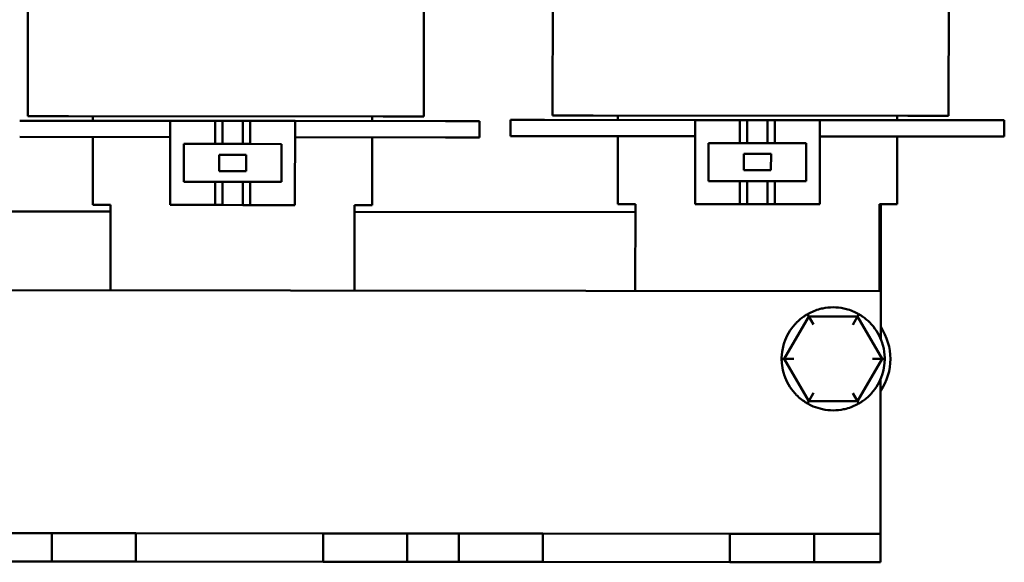
# Model space of a CAD drawing. Units: inches. Extents: x 0.05 to 2.15, y 0.02 to 1.68.
# Drawn here: x 0.36 to 0.66, y 0.66 to 0.82 of the extents above; entities that cross this region are included whole.
import ezdxf

# ---------------------------------------------------------------- set-up
doc = ezdxf.new("R2010")
doc.units = ezdxf.units.IN
doc.header["$LTSCALE"] = 0.1
doc.header["$MEASUREMENT"] = 0
doc.layers.add('Dimension (ANSI)', color=7, linetype='Continuous', lineweight=25)
doc.layers.add('Visible (ANSI)', color=7, linetype='Continuous', lineweight=50)
doc.styles.add('Note Text (ANSI)', font='tahoma.ttf')
doc.dimstyles.new('Default (ANSI)', dxfattribs={"dimscale": 0.1, "dimtxt": 0.1599999964237213, "dimasz": 0.0984251946210861, "dimexe": 0.125, "dimexo": 0.0625, "dimgap": 0.031496062992126, "dimtad": 0, "dimtih": 1, "dimtoh": 1, "dimrnd": 1e-08, "dimzin": 0, "dimdsep": 46, "dimtxsty": 'Note Text (ANSI)', "dimcen": 0.09, "dimdle": 0.3937007874015748, "dimclrd": 256, "dimclre": 256, "dimclrt": 256, "dimadec": 0, "dimazin": 1, "dimtfac": 0.7500000596046448, "dimtofl": 0, "dimtmove": 0, "dimatfit": 3, "dimfxl": 1, "dimtolj": 1, "dimtzin": 4, "dimlwd": -1, "dimlwe": -1, "dimarcsym": 0})

# ---------------------------------------------------------------- blocks, each defined once
blk = doc.blocks.new('*D28')
at = {"layer": 'Defpoints', "color": 0, "transparency": 16777216}
for p in [(0.1430484621308623, 1.066335074164872), (0.3808039287786408, 1.066102531514519), (0.2459855008330125, 0.6554008641916008)]:
    blk.add_point(p, dxfattribs=at)
at = {"layer": 'Dimension (ANSI)', "transparency": 16777216}
for p, q in [((0.374553931768109, 1.066108644479617), (0.1305484681097985, 1.066347300095068)), ((0.1430388354143903, 1.056492559410587), (0.1428587803002876, 0.8724012212806117)), ((0.1426562632748783, 0.6653444520935266), (0.1428363183889809, 0.8494357902235018)), ((0.2397355038224806, 0.655406977156699), (0.1301466425373424, 0.6555141632694381))]:
    blk.add_line(p, q, dxfattribs=at)
for points in [[(0.1413984162886761, 1.056494163863332), (0.1446792545401044, 1.056490954957842), (0.1430484621308623, 1.066335074164872)], [(0.1410158441491641, 0.665346056546272), (0.1442966824005925, 0.6653428476407811), (0.1426466365584062, 0.6555019373392416)]]:
    blk.add_solid(points, dxfattribs=at)
at = {"layer": 'Dimension (ANSI)', "transparency": 16777216, "insert": (0.1223344538980648, 0.8692516149813991), "char_height": 0.0159999996423721, "attachment_point": 1, "style": 'Note Text (ANSI)'}
blk.add_mtext('\\A1;4.93', dxfattribs=at)

msp = doc.modelspace()

# ---------------------------------------------------------------- linework, layer by layer
at = {"layer": 'Visible (ANSI)'}
for p, q in [((0.3635777649089251, 0.7920694916457619), (0.363713472734105, 0.9308194252795701)), ((0.4852443733786648, 0.7919504925918522), (0.4853800812038448, 0.9307004262256604)), ((0.5248280953116539, 0.7923284436135956), (0.5249638031368339, 0.931078377247404)), ((0.6464947037813933, 0.7922094445596859), (0.6466304116065734, 0.9309593781934943)), ((0.4073678712818637, 0.7906597515869264), (0.3611178934039274, 0.7907049875286531)), ((0.3760777589280411, 0.7920572657155672), (0.3635777649089252, 0.7920694916457619)), ((0.3760777589280411, 0.7920572657155674), (0.4727443793574715, 0.7919627185220488)), ((0.3836178826418423, 0.7906829808542996), (0.3836192195809568, 0.7920498896023175)), ((0.4073678712818638, 0.7906597515869264), (0.4073426043594579, 0.7648264306100611)), ((0.4211627182689017, 0.790646259193566), (0.4073678712818638, 0.7906597515869264)), ((0.4211557902417905, 0.7835629292482967), (0.4211627182689017, 0.790646259193566)), ((0.4211627182689017, 0.790646259193566), (0.4234095302755622, 0.7906440616431744)), ((0.4234095302755622, 0.7906440616431744), (0.4234026022484507, 0.7835607316979049)), ((0.4234095302755621, 0.7906440616431744), (0.429659527286094, 0.7906379486780761)), ((0.4296595272860942, 0.7906379486780761), (0.4296525992589829, 0.7835546187328067)), ((0.4296595272860942, 0.7906379486780761), (0.4319063392927545, 0.7906357511276844)), ((0.4319063392927545, 0.7906357511276844), (0.4318994112656432, 0.783552421182415)), ((0.4457011862797926, 0.7906222587343242), (0.4319063392927545, 0.7906357511276844)), ((0.4457011862797926, 0.7906222587343242), (0.4456759193573867, 0.7647889377574588)), ((0.4919511641577287, 0.7905770227925975), (0.4457011862797926, 0.7906222587343242)), ((0.4694511749198137, 0.790599029466951), (0.4694525118589282, 0.791965938214969)), ((0.4852443733786651, 0.7919504925918522), (0.4727443793574714, 0.7919627185220488)), ((0.4919511641577286, 0.7905770227925975), (0.5023678258419483, 0.7905668345174339)), ((0.5023678258419484, 0.7905668345174339), (0.5023629354698698, 0.7855668369090083)), ((0.5119515621224375, 0.7909741277716504), (0.5119466717503589, 0.7859741301632248)), ((0.5119515621224375, 0.7909741277716504), (0.5223682238066575, 0.7909639394964867)), ((0.5686182016845935, 0.79091870355476), (0.5223682238066574, 0.7909639394964866)), ((0.5373280893307698, 0.7923162176834011), (0.5248280953116539, 0.7923284436135956)), ((0.5373280893307696, 0.7923162176834011), (0.6339947097601998, 0.7922216704898825)), ((0.5448682130445724, 0.7909419328221334), (0.5448695499836868, 0.7923088415701509)), ((0.5686182016845936, 0.79091870355476), (0.5685929347621878, 0.7650853825778948)), ((0.5824130486716316, 0.7909052111613996), (0.5686182016845936, 0.79091870355476)), ((0.5824061206445204, 0.7838218812161301), (0.5824130486716316, 0.7909052111613996)), ((0.5824130486716316, 0.7909052111613996), (0.584659860678292, 0.790903013611008)), ((0.584659860678292, 0.790903013611008), (0.5846529326511806, 0.7838196836657385)), ((0.584659860678292, 0.790903013611008), (0.5909098576888239, 0.7908969006459098)), ((0.590909857688824, 0.7908969006459098), (0.5909029296617127, 0.7838135707006402)), ((0.590909857688824, 0.7908969006459098), (0.5931566696954843, 0.7908947030955181)), ((0.5931566696954843, 0.7908947030955181), (0.593149741668373, 0.7838113731502486)), ((0.6069515166825222, 0.7908812107021576), (0.5931566696954844, 0.7908947030955181)), ((0.6069515166825222, 0.7908812107021576), (0.6069262497601163, 0.7650478897252925)), ((0.6532014945604582, 0.790835974760431), (0.6069515166825222, 0.7908812107021578)), ((0.6307015053225437, 0.7908579814347848), (0.630702842261658, 0.7922248901828026)), ((0.6464947037813934, 0.7922094445596859), (0.6339947097601999, 0.7922216704898825)), ((0.6532014945604585, 0.7908359747604311), (0.6636181562446782, 0.7908257864852675)), ((0.6636181562446782, 0.7908257864852674), (0.6636132658725995, 0.7858257888768418)), ((0.3611130030318488, 0.7857049899202276), (0.4073629809097851, 0.7856597539785009)), ((0.3836129922697637, 0.785682983245874), (0.3835926157194364, 0.7648496598774343)), ((0.411516197060257, 0.7719056852452651), (0.4115276079284403, 0.7835723463315915)), ((0.4115276079284403, 0.7835723463315915), (0.4211557902417905, 0.7835629292482967)), ((0.4234026022484507, 0.7835607316979049), (0.4211557902417905, 0.7835629292482967)), ((0.4296525992589827, 0.7835546187328067), (0.4234026022484507, 0.7835607316979049)), ((0.4318994112656432, 0.783552421182415), (0.4296525992589829, 0.7835546187328067)), ((0.4318994112656432, 0.783552421182415), (0.4415275935789934, 0.7835430040991203)), ((0.4415275935789936, 0.7835430040991203), (0.4415161827108102, 0.771876343012794)), ((0.4456962959077141, 0.7856222611258986), (0.4919462737856503, 0.785577025184172)), ((0.4694462845477351, 0.7855990318585253), (0.4694259079974078, 0.7647657084900857)), ((0.5023629354698698, 0.7855668369090083), (0.49194627378565, 0.785577025184172)), ((0.522363333434579, 0.7859639418880612), (0.511946671750359, 0.7859741301632248)), ((0.5223633334345787, 0.7859639418880612), (0.568613311312515, 0.7859187059463344)), ((0.5448633226724937, 0.7859419352137077), (0.5448429461221664, 0.765108611845268)), ((0.572766527462987, 0.7721646372130988), (0.5727779383311703, 0.783831298299425)), ((0.57277793833117, 0.783831298299425), (0.5824061206445204, 0.7838218812161303)), ((0.5846529326511806, 0.7838196836657385), (0.5824061206445204, 0.7838218812161301)), ((0.5909029296617127, 0.7838135707006405), (0.5846529326511809, 0.7838196836657387)), ((0.5931497416683732, 0.7838113731502486), (0.5909029296617127, 0.7838135707006402)), ((0.5931497416683732, 0.7838113731502486), (0.6027779239817233, 0.7838019560669537)), ((0.6027779239817233, 0.7838019560669537), (0.6027665131135399, 0.7721352949806274)), ((0.6069466263104438, 0.7858812130937322), (0.6531966041883797, 0.7858359771520055)), ((0.630696614950465, 0.7858579838263592), (0.6306762384001376, 0.7650246604579195)), ((0.6636132658725995, 0.785825788876842), (0.6531966041883798, 0.7858359771520056)), ((0.5836031158626276, 0.7754873731458792), (0.5836080062347062, 0.7804873707543046)), ((0.5836080062347062, 0.7804873707543046), (0.5919413355820823, 0.7804792201341737)), ((0.5919413355820821, 0.7804792201341737), (0.5919364452100035, 0.7754792225257483)), ((0.4223527854598979, 0.7752284211780455), (0.4223576758319765, 0.7802284187864709)), ((0.4223576758319766, 0.7802284187864709), (0.4306910051793525, 0.7802202681663399)), ((0.4306910051793524, 0.7802202681663399), (0.4306861148072739, 0.7752202705579146)), ((0.4306861148072739, 0.7752202705579146), (0.422352785459898, 0.7752284211780455)), ((0.5919364452100037, 0.7754792225257483), (0.5836031158626277, 0.7754873731458792)), ((0.4211443793736071, 0.7718962681619705), (0.411516197060257, 0.7719056852452651)), ((0.4211374513464959, 0.7648129382167009), (0.4211443793736071, 0.7718962681619705)), ((0.4211443793736071, 0.7718962681619705), (0.4233911913802675, 0.7718940706115787)), ((0.4233911913802675, 0.7718940706115787), (0.4233842633531563, 0.7648107406663092)), ((0.4233911913802675, 0.7718940706115787), (0.4296411883907993, 0.7718879576464805)), ((0.4296411883907996, 0.7718879576464805), (0.4296342603636883, 0.764804627701211)), ((0.4296411883907996, 0.7718879576464805), (0.4318880003974599, 0.7718857600960888)), ((0.4318880003974599, 0.7718857600960888), (0.4318810723703486, 0.7648024301508193)), ((0.4415161827108102, 0.771876343012794), (0.43188800039746, 0.7718857600960888)), ((0.582394709776337, 0.772155220129804), (0.5727665274629868, 0.7721646372130988)), ((0.5823877817492257, 0.7650718901845344), (0.582394709776337, 0.772155220129804)), ((0.582394709776337, 0.772155220129804), (0.5846415217829973, 0.7721530225794123)), ((0.5846415217829973, 0.7721530225794123), (0.5846345937558861, 0.7650696926341427)), ((0.5846415217829973, 0.7721530225794124), (0.5908915187935293, 0.7721469096143141)), ((0.5908915187935295, 0.7721469096143139), (0.5908845907664181, 0.7650635796690445)), ((0.5908915187935295, 0.7721469096143139), (0.5931383308001897, 0.7721447120639223)), ((0.5931383308001897, 0.7721447120639223), (0.5931314027730785, 0.7650613821186527)), ((0.6027665131135399, 0.7721352949806274), (0.5931383308001897, 0.7721447120639223)), ((0.2998406181232755, 0.7628482412729047), (0.3890072421401981, 0.7627610296375036)), ((0.3835926157194363, 0.7648496598774343), (0.3890092797952307, 0.7648443619743494)), ((0.3890092797952306, 0.7648443619743492), (0.3889836053418182, 0.7385943745301143)), ((0.4073426043594579, 0.7648264306100611), (0.4211374513464959, 0.7648129382167009)), ((0.4233842633531563, 0.7648107406663092), (0.4211374513464959, 0.7648129382167009)), ((0.4296342603636881, 0.764804627701211), (0.4233842633531562, 0.7648107406663092)), ((0.4318810723703486, 0.7648024301508193), (0.4296342603636883, 0.764804627701211)), ((0.4318810723703486, 0.7648024301508193), (0.4456759193573867, 0.7647889377574588)), ((0.4640092439216136, 0.7647710063931709), (0.4639835694682012, 0.7385210189489358)), ((0.4640072062665807, 0.7626876740563252), (0.5502571650119212, 0.76260331513797)), ((0.4640092439216136, 0.7647710063931709), (0.469425907997408, 0.7647657084900857)), ((0.5448429461221664, 0.765108611845268), (0.5502596101979607, 0.7651033139421829)), ((0.5502596101979608, 0.7651033139421829), (0.5502335282135417, 0.7384366600305804)), ((0.5685929347621876, 0.7650853825778948), (0.5823877817492257, 0.7650718901845344)), ((0.5846345937558861, 0.7650696926341427), (0.5823877817492257, 0.7650718901845344)), ((0.590884590766418, 0.7650635796690447), (0.5846345937558862, 0.7650696926341429)), ((0.5931314027730785, 0.7650613821186527), (0.5908845907664182, 0.7650635796690445)), ((0.5931314027730785, 0.7650613821186527), (0.6069262497601163, 0.7650478897252924)), ((0.6252595743243434, 0.7650299583610046), (0.6252334923399243, 0.7383633044494021)), ((0.6252595743243434, 0.7650299583610046), (0.6306762384001376, 0.7650246604579195)), ((0.6256762407917122, 0.7650295508299984), (0.6256501588072934, 0.7383628969183959)), ((0.2248170171985136, 0.7387549417466931), (0.6256501588072951, 0.7383628969183952)), ((0.6256501588072951, 0.7383628969183952), (0.625635813165122, 0.7236956741785152)), ((0.6035522302275547, 0.7305503706825176), (0.5960353545961422, 0.7175569140956348)), ((0.603141737536814, 0.7312627974477479), (0.6035522302275547, 0.7305503706825176)), ((0.6185633315304719, 0.7305372937220677), (0.6035522302275547, 0.7305503706825176)), ((0.6049934274720749, 0.7280491142311075), (0.6035522302275548, 0.7305503706825176)), ((0.6185633315304719, 0.7305372937220677), (0.617117778524431, 0.7280385520707439)), ((0.6185633315304719, 0.7305372937220677), (0.6189750648621267, 0.7312490042029319)), ((0.6260575572019765, 0.7175307601747348), (0.6185633315304719, 0.7305372937220677)), ((0.5952131285737466, 0.7175576303800005), (0.5960353545961423, 0.7175569140956348)), ((0.5989221048467032, 0.7175543992955483), (0.5960353545961423, 0.7175569140956348)), ((0.5960353545961422, 0.7175569140956348), (0.6035295802676468, 0.7045503805483019)), ((0.6185406815705639, 0.7045373035878519), (0.6260575572019765, 0.7175307601747348)), ((0.6231708069514154, 0.7175332749748212), (0.6260575572019764, 0.7175307601747348)), ((0.6260575572019764, 0.7175307601747348), (0.6268797832243721, 0.7175300438903691)), ((0.6256237513488133, 0.7113634729213953), (0.6255857037032994, 0.6724629284393473)), ((0.6049751332736876, 0.7070491221996256), (0.6035295802676468, 0.704550380548302)), ((0.6170994843260437, 0.707038560039262), (0.6185406815705639, 0.7045373035878519)), ((0.6031178469359918, 0.7038386700674375), (0.6035295802676468, 0.7045503805483019)), ((0.6035295802676468, 0.7045503805483019), (0.6185406815705639, 0.7045373035878519)), ((0.6189511742613046, 0.7038248768226217), (0.6185406815705639, 0.7045373035878519)), ((0.6255771781546425, 0.6637462659419922), (0.6255857037032994, 0.6724629284393473)), ((0.3709939665923083, 0.6639952673869921), (0.3551606408322941, 0.6640107535652408)), ((0.3709854410436512, 0.6552786048896369), (0.3709939665923082, 0.663995267386992)), ((0.3968272875691734, 0.6639700004645862), (0.3709939665923081, 0.6639952673869921)), ((0.3968187620205167, 0.655253337967231), (0.3968272875691736, 0.6639700004645861)), ((0.454327260066067, 0.6639137611856827), (0.3968272875691734, 0.6639700004645861)), ((0.4543187345174102, 0.6551970986883277), (0.454327260066067, 0.6639137611856827)), ((0.4801605810429323, 0.663888494263277), (0.454327260066067, 0.6639137611856829)), ((0.4801520554942755, 0.6551718317659218), (0.4801605810429324, 0.6638884942632768)), ((0.4959939068029465, 0.663873008085028), (0.4801605810429324, 0.6638884942632768)), ((0.4959853812542898, 0.655156345587673), (0.4959939068029468, 0.663873008085028)), ((0.5218272277798118, 0.6638477411626221), (0.4959939068029465, 0.663873008085028)), ((0.5218187022311551, 0.6551310786652671), (0.521827227779812, 0.6638477411626221)), ((0.5793272002767058, 0.6637915018837188), (0.521827227779812, 0.6638477411626221)), ((0.5793186747280489, 0.6550748393863638), (0.5793272002767058, 0.6637915018837188)), ((0.5922438607651384, 0.6637788684225159), (0.5793272002767056, 0.6637915018837189)), ((0.6051605212535711, 0.6637662349613129), (0.5922438607651384, 0.6637788684225158)), ((0.6051519957049142, 0.6550495724639579), (0.6051605212535712, 0.6637662349613129)), ((0.6255771781546425, 0.6637462659419922), (0.6051605212535712, 0.6637662349613129)), ((0.6255686526059856, 0.6550296034446369), (0.6255771781546425, 0.6637462659419922)), ((0.3709854410436512, 0.6552786048896369), (0.3551521152836371, 0.6552940910678858)), ((0.3968187620205164, 0.6552533379672311), (0.3709854410436511, 0.655278604889637)), ((0.4543187345174102, 0.6551970986883277), (0.3968187620205166, 0.655253337967231)), ((0.4801520554942753, 0.6551718317659218), (0.4543187345174101, 0.6551970986883277)), ((0.4959853812542898, 0.655156345587673), (0.4801520554942757, 0.6551718317659218)), ((0.5218187022311548, 0.6551310786652671), (0.4959853812542895, 0.655156345587673)), ((0.5793186747280489, 0.6550748393863638), (0.5218187022311551, 0.6551310786652671)), ((0.5922353352164814, 0.6550622059251607), (0.5793186747280487, 0.6550748393863638)), ((0.6051519957049142, 0.6550495724639579), (0.5922353352164814, 0.6550622059251607)), ((0.6255686526059856, 0.6550296034446369), (0.6051519957049142, 0.6550495724639579))]:
    msp.add_line(p, q, dxfattribs=at)
for centre, radius, start, end in [((0.6110464558990593, 0.7175438371351848), 0.0158333333333333, 78.17251638976256, 101.7276568969287), ((0.6110464558990593, 0.7175438371351848), 0.0158333333333334, 138.1725163897622, 161.7276568969288), ((0.6110464558990593, 0.7175438371351848), 0.0158333333333334, 18.17251638976276, 41.72765689692878), ((0.611046455899058, 0.7175438371351849), 0.0175833333333334, 325.9794606057047, 33.90846030428549), ((0.6110464558990593, 0.7175438371351848), 0.0158333333333333, 198.1725163897627, 221.7276568969289), ((0.6110464558990593, 0.7175438371351848), 0.0158333333333333, 318.1725163897624, 341.7276568969287), ((0.6110464558990593, 0.7175438371351848), 0.0158333333333333, 258.1725163897624, 281.7276568969285)]:
    msp.add_arc(centre, radius, start, end, dxfattribs=at)
for points, knots in [([(0.6078281734144746, 0.733046646631978), (0.6075605036312659, 0.7329910801248146), (0.6072942500171106, 0.7329285582545145), (0.6057002392582373, 0.7325106056608198), (0.6044400638534597, 0.7319826477180751), (0.603310437014386, 0.7313589540762067), (0.603225773920367, 0.7313112183141408), (0.6031417375367794, 0.7312627974477404)], [0.0951914230223693, 0.0951914230223693, 0.0951914230223693, 0.0951914230223693, 0.1187088130253048, 0.1187088130253048, 0.2374176260506097, 0.2374176260506097, 0.246837612707309, 0.246837612707309, 0.246837612707309, 0.246837612707309]), ([(0.6189750648621613, 0.7312490042029248), (0.618891112969992, 0.7312975714127538), (0.6188065331746823, 0.7313454546112089), (0.6176779947140646, 0.7319711154597277), (0.6164187410852046, 0.7325012682097132), (0.614825460946195, 0.732921997420271), (0.6145593166682644, 0.7329849830903976), (0.6142917441050728, 0.7330410158753411)], [1.007445159481887, 1.007445159481887, 1.007445159481887, 1.007445159481887, 1.016865146138587, 1.016865146138587, 1.135573959163892, 1.135573959163892, 1.159091349166827, 1.159091349166827, 1.159091349166827, 1.159091349166827]), ([(0.6020192864000632, 0.7305517061105719), (0.6012678969568868, 0.7300267957005661), (0.6005079280610064, 0.7294019584701895), (0.5996180809522734, 0.728505631649577), (0.5994307921380688, 0.7283063463524555), (0.5992481495261024, 0.7281029285342726)], [0.4229410657002895, 0.4229410657002895, 0.4229410657002895, 0.4229410657002895, 0.5084325730692942, 0.5084325730692942, 0.5319499630722295, 0.5319499630722295, 0.5319499630722295, 0.5319499630722295]), ([(0.6031417375367872, 0.7312627974477449), (0.6030576922940354, 0.7312142834239433), (0.6029739431893023, 0.7311650699292068), (0.602605864931484, 0.7309439407530568), (0.6023140987880073, 0.7307552380396599), (0.6020192864000632, 0.7305517061105719)], [0.3803037733891787, 0.3803037733891787, 0.3803037733891787, 0.3803037733891787, 0.389723760043989, 0.389723760043989, 0.4229410657002895, 0.4229410657002895, 0.4229410657002895, 0.4229410657002895]), ([(0.6200962753579633, 0.7305359582940136), (0.6198018180319727, 0.7307400035669653), (0.6195103811088246, 0.7309292143392502), (0.6191426886839168, 0.7311509844839693), (0.6190590254511652, 0.7312003438204046), (0.6189750648621537, 0.7312490042029292)], [0.8313417064889074, 0.8313417064889074, 0.8313417064889074, 0.8313417064889074, 0.8645590121452075, 0.8645590121452075, 0.8739789988000177, 0.8739789988000177, 0.8739789988000177, 0.8739789988000177]), ([(0.6228631415110205, 0.7280823562717862), (0.6226808535919391, 0.7282860920001627), (0.6224939122775635, 0.7284857033088467), (0.6216056281932092, 0.7293835791531328), (0.6208467491071921, 0.7300097395319306), (0.6200962753579633, 0.7305359582940136)], [0.722332809116966, 0.722332809116966, 0.722332809116966, 0.722332809116966, 0.7458501991199027, 0.7458501991199027, 0.8313417064889074, 0.8313417064889074, 0.8313417064889074, 0.8313417064889074]), ([(0.5960114878025135, 0.7225081274953765), (0.5959257749177118, 0.7222485354097107), (0.5958467936386064, 0.7219866920808525), (0.595411745822887, 0.7203972619729155), (0.5952388831110449, 0.7190419390877811), (0.5952142042295449, 0.7177518067274125), (0.5952132130651535, 0.717654618456196), (0.5952131285737357, 0.717557630379967)], [0.7223328091169691, 0.7223328091169691, 0.7223328091169691, 0.7223328091169691, 0.7458501991199042, 0.7458501991199042, 0.8645590121452092, 0.8645590121452092, 0.8739789988019083, 0.8739789988019083, 0.8739789988019083, 0.8739789988019083]), ([(0.626879783224383, 0.7175300438903353), (0.6268798677158013, 0.7176270319665644), (0.626879045884423, 0.717724221817177), (0.6268566148430847, 0.7190143952174789), (0.6266861137780283, 0.7203700172248723), (0.6262538358929807, 0.7219602029058789), (0.6261753109444194, 0.722222183446702), (0.6260900504780295, 0.7224819244762534)], [0.3803037733872885, 0.3803037733872885, 0.3803037733872885, 0.3803037733872885, 0.3897237600439882, 0.3897237600439882, 0.508432573069293, 0.508432573069293, 0.5319499630722297, 0.5319499630722297, 0.5319499630722297, 0.5319499630722297]), ([(0.5952131285737357, 0.7175576303799759), (0.5952131203294116, 0.717460588052785), (0.595213865913696, 0.7173634524531735), (0.5952213302688508, 0.7169341227432471), (0.5952388685406773, 0.7165870944943337), (0.5952677261677765, 0.7162300135124797)], [0.3803037733891785, 0.3803037733891785, 0.3803037733891785, 0.3803037733891785, 0.3897237600439888, 0.3897237600439888, 0.4229410657002895, 0.4229410657002895, 0.4229410657002895, 0.4229410657002895]), ([(0.6268228726011024, 0.7162025241635255), (0.6268523523280054, 0.7165595543246398), (0.6268704952018997, 0.7169065514898291), (0.6268787075685733, 0.7173358675429381), (0.6268796223914646, 0.7174330016960813), (0.626879783224383, 0.7175300438903442)], [-0.422941065700287, -0.422941065700287, -0.422941065700287, -0.422941065700287, -0.3897237600439878, -0.3897237600439878, -0.380303773389177, -0.380303773389177, -0.380303773389177, -0.380303773389177]), ([(0.5952677261677765, 0.7162300135124797), (0.5953466171959643, 0.7153168359615505), (0.5955077576627607, 0.7143462649764439), (0.5958390759051378, 0.7131274713644907), (0.5959180176279434, 0.7128656318449841), (0.5960028613200891, 0.7126057497941164)], [0.4229410657002895, 0.4229410657002895, 0.4229410657002895, 0.4229410657002895, 0.5084325730692938, 0.5084325730692938, 0.5319499630722295, 0.5319499630722295, 0.5319499630722295, 0.5319499630722295]), ([(0.6260814239956051, 0.712579546774993), (0.6261667203524969, 0.7128392806079087), (0.6262461181595123, 0.7131009821895168), (0.6265795594079313, 0.7143191966944882), (0.6267423906598049, 0.7152894854507786), (0.6268228726011024, 0.7162025241635255)], [0.7223328091169645, 0.7223328091169645, 0.7223328091169645, 0.7223328091169645, 0.7458501991199018, 0.7458501991199018, 0.8313417064889073, 0.8313417064889073, 0.8313417064889073, 0.8313417064889073]), ([(0.5992297702870982, 0.7070053179985833), (0.5994117271855055, 0.7068012924200806), (0.5995989995205551, 0.7066019709615228), (0.6007579624637087, 0.7054304934472804), (0.6018452751566447, 0.7046031285048909), (0.6029502231142181, 0.7039366897863906), (0.6030338950438459, 0.70388723727724), (0.6031178469360154, 0.7038386700674112)], [0.7223328091169681, 0.7223328091169681, 0.7223328091169681, 0.7223328091169681, 0.7458501991199036, 0.7458501991199036, 0.8645590121452086, 0.8645590121452086, 0.8739789988019081, 0.8739789988019081, 0.8739789988019081, 0.8739789988019081]), ([(0.6200736253980553, 0.7045359681597976), (0.6208250148412318, 0.7050608785698034), (0.6215849837371122, 0.7056857158001801), (0.6224748308458451, 0.7065820426207925), (0.6226621196600499, 0.7067813279179141), (0.6228447622720161, 0.706984745736097)], [0.4229410657002866, 0.4229410657002866, 0.4229410657002866, 0.4229410657002866, 0.5084325730692923, 0.5084325730692923, 0.5319499630722296, 0.5319499630722296, 0.5319499630722296, 0.5319499630722296]), ([(0.6031178469360077, 0.7038386700674156), (0.6032018839344355, 0.7037901417640264), (0.6032863786234529, 0.7037422196591514), (0.603661921236426, 0.703534019125375), (0.603971225651729, 0.7033756935898587), (0.6042948956667726, 0.7032221445370928)], [0.3803037733891776, 0.3803037733891776, 0.3803037733891776, 0.3803037733891776, 0.389723760043988, 0.389723760043988, 0.422941065700288, 0.422941065700288, 0.422941065700288, 0.422941065700288]), ([(0.6042948956667726, 0.7032221445370928), (0.6051251761381367, 0.7028338773961693), (0.6060462855008134, 0.7024881436414392), (0.6072674508519237, 0.7021656768500985), (0.6075336813889339, 0.7021031226277133), (0.6078011676930459, 0.7020466583950286)], [0.422941065700288, 0.422941065700288, 0.422941065700288, 0.422941065700288, 0.5084325730692927, 0.5084325730692927, 0.5319499630722297, 0.5319499630722297, 0.5319499630722297, 0.5319499630722297]), ([(0.6142647383836439, 0.7020410276383915), (0.6145324081668528, 0.7020965941455549), (0.614798661781008, 0.7021591160158551), (0.6163926725398811, 0.7025770686095497), (0.617652847944659, 0.7031050265522946), (0.6187824747837327, 0.7037287201941628), (0.6188671378777517, 0.703776455956229), (0.6189511742613392, 0.7038248768226291)], [0.7223328091169651, 0.7223328091169651, 0.7223328091169651, 0.7223328091169651, 0.745850199119902, 0.745850199119902, 0.8645590121452066, 0.8645590121452066, 0.8739789988019065, 0.8739789988019065, 0.8739789988019065, 0.8739789988019065]), ([(0.6189511742613315, 0.7038248768226247), (0.6190352195040832, 0.7038733908464261), (0.6191189686088161, 0.7039226043411626), (0.6194870468666345, 0.7041437335173129), (0.6197788130101112, 0.7043324362307097), (0.6200736253980553, 0.7045359681597976)], [0.3803037733891767, 0.3803037733891767, 0.3803037733891767, 0.3803037733891767, 0.3897237600439877, 0.3897237600439877, 0.4229410657002866, 0.4229410657002866, 0.4229410657002866, 0.4229410657002866])]:
    msp.add_open_spline(points, degree=3, knots=knots, dxfattribs=at)

# ---------------------------------------------------------------- dimensions: what is measured, and where the dimension line sits
at = {"layer": 'Dimension (ANSI)'}
dim = msp.add_linear_dim(base=(0.1430484621308623, 1.066335074164872), p1=(0.2459855008330125, 0.6554008641916008), p2=(0.3808039287786408, 1.066102531514518), angle=269.943960454995, dimstyle='Default (ANSI)', override={"dimgap": 0.031496062992126, "dimdec": 2, "dimlfac": 12, "dimtol": 0, "dimlim": 0, "dimtp": 0, "dimtm": 0, "dimtdec": 2, "dimatfit": 1}, dxfattribs=at)
dim.commit()
dim.dimension.update_dxf_attribs({"geometry": '*D28', "text_midpoint": (0.1428475493446344, 0.8609185057520568), "dimtype": 160})

doc.saveas('drawing.dxf')
